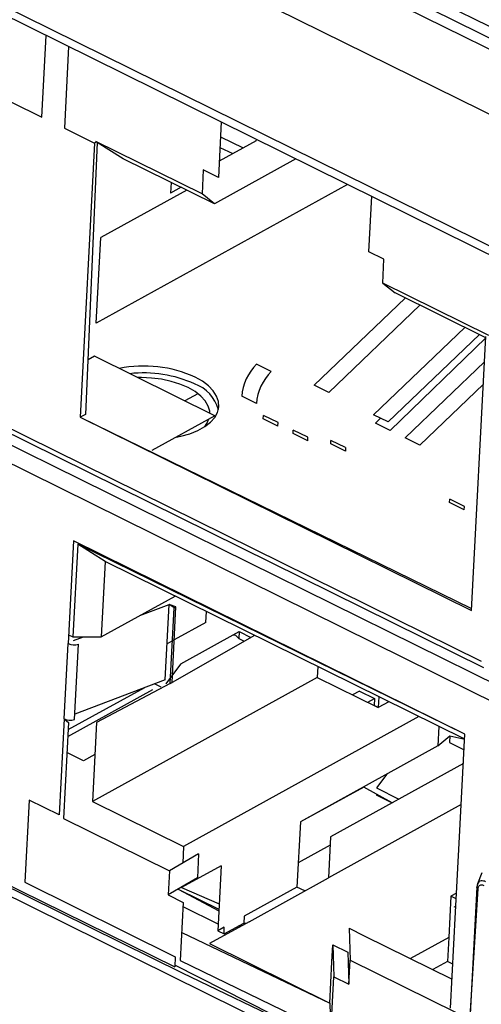
# Model space of a CAD drawing. Units: millimetres. Extents: x 17 to 584, y 10 to 410.
# Drawn here: x 485 to 488, y 223 to 228 of the extents above; entities that cross this region are included whole.
import ezdxf

# ---------------------------------------------------------------- set-up
doc = ezdxf.new("R2010")
doc.units = ezdxf.units.MM
doc.linetypes.add('SLD-Solid', pattern=[0])

msp = doc.modelspace()

# ---------------------------------------------------------------- linework, layer by layer
at = {"color": 7, "linetype": 'SLD-Solid', "lineweight": 25}
for p, q in [((471.3656, 235.9748), (535.8953, 204.1042)), ((535.4636, 204.6978), (472.1641, 235.9608)), ((535.4849, 204.7441), (472.2608, 235.9699)), ((472.0997, 235.9372), (535.3992, 204.6741)), ((479.5774, 231.263), (535.8617, 203.4647)), ((479.5991, 231.2097), (535.8833, 203.4115)), ((485.4525, 227.9011), (485.4739, 228.3082)), ((485.5865, 228.2526), (485.5651, 227.8455)), ((485.3024, 227.9752), (485.4525, 227.9011)), ((486.3477, 227.8767), (486.3332, 227.6005)), ((485.5651, 227.8455), (485.7153, 227.7713)), ((485.7153, 227.7713), (485.6434, 226.4042)), ((485.7294, 227.775), (485.6698, 226.4188)), ((485.7259, 227.7772), (485.7153, 227.7713)), ((486.2518, 227.5179), (485.7226, 227.7793)), ((485.7226, 227.7793), (485.7259, 227.7772)), ((485.7259, 227.7772), (485.7226, 227.7793)), ((485.8591, 227.6932), (485.7294, 227.775)), ((486.5218, 227.7831), (486.3374, 227.6813)), ((486.3438, 227.8033), (486.4571, 227.7474)), ((486.5218, 227.7831), (486.5219, 227.7856)), ((486.5218, 227.7831), (486.5219, 227.7856)), ((486.341, 227.7501), (486.4049, 227.7186)), ((486.3132, 227.4689), (485.8591, 227.6932)), ((486.7193, 227.6931), (486.3132, 227.4689)), ((486.2581, 227.6375), (486.2518, 227.5179)), ((486.3332, 227.6005), (486.2581, 227.6375)), ((486.9777, 227.5655), (485.7243, 226.8734)), ((486.0977, 227.5753), (486.0948, 227.5217)), ((486.1751, 227.5371), (485.7468, 227.3006)), ((486.1474, 227.5508), (486.0948, 227.5217)), ((486.3132, 227.4689), (486.2518, 227.5179)), ((487.0838, 227.2297), (487.0983, 227.5059)), ((483.0526, 227.4305), (487.6548, 225.1574)), ((485.7243, 226.8734), (485.7468, 227.3006)), ((487.1589, 227.1926), (487.0838, 227.2297)), ((487.1526, 227.073), (487.1589, 227.1926)), ((487.6818, 226.8116), (487.1526, 227.073)), ((487.1526, 227.073), (487.214, 227.024)), ((487.6666, 226.8004), (487.214, 227.024)), ((487.2648, 226.9989), (486.8104, 226.5638)), ((486.8836, 226.5276), (487.338, 226.9627)), ((487.5613, 226.8524), (487.107, 226.4173)), ((487.1801, 226.3812), (487.6345, 226.8163)), ((487.6666, 226.8004), (487.19, 226.3393)), ((487.5951, 225.4403), (487.667, 226.8074)), ((485.7156, 226.7087), (485.6841, 226.6913)), ((486.3161, 226.4121), (485.7156, 226.7087)), ((487.265, 226.3023), (487.6603, 226.6808)), ((486.5969, 226.6322), (486.5237, 226.6684)), ((486.8836, 226.5276), (486.8104, 226.5638)), ((487.6545, 226.5689), (487.3382, 226.2661)), ((486.2315, 226.522), (486.1664, 226.486)), ((486.5226, 226.473), (486.4494, 226.5091)), ((485.6698, 226.4188), (485.6434, 226.4042)), ((485.6434, 226.4042), (487.5957, 225.4516)), ((485.6434, 226.4042), (487.5951, 225.4403)), ((486.3161, 226.4121), (486.0021, 226.2387)), ((486.5572, 226.397), (486.5581, 226.414)), ((486.6304, 226.3608), (486.5572, 226.397)), ((486.6313, 226.3779), (486.5581, 226.414)), ((487.1801, 226.3812), (487.107, 226.4173)), ((487.1168, 226.3755), (487.1423, 226.3999)), ((486.6304, 226.3608), (486.6313, 226.3779)), ((486.7055, 226.3237), (486.7064, 226.3408)), ((486.7795, 226.3047), (486.7064, 226.3408)), ((487.19, 226.3393), (487.1168, 226.3755)), ((486.7786, 226.2876), (486.7055, 226.3237)), ((486.7786, 226.2876), (486.7795, 226.3047)), ((486.8933, 226.2723), (486.8942, 226.2894)), ((486.9674, 226.2533), (486.8942, 226.2894)), ((487.3382, 226.2661), (487.265, 226.3023)), ((486.9665, 226.2362), (486.8933, 226.2723)), ((486.9674, 226.2533), (486.9665, 226.2362)), ((487.4863, 225.9795), (487.4872, 225.9966)), ((487.5604, 225.9604), (487.4872, 225.9966)), ((487.5595, 225.9433), (487.4863, 225.9795)), ((487.5595, 225.9433), (487.5604, 225.9604)), ((485.6111, 225.789), (485.5842, 225.2764)), ((485.6319, 225.7713), (485.6077, 225.3099)), ((487.5628, 224.8251), (485.6111, 225.789)), ((487.5628, 224.8251), (485.6319, 225.7713)), ((485.7684, 225.6852), (485.6319, 225.7713)), ((485.7684, 225.6852), (485.7487, 225.3092)), ((487.5615, 224.7996), (485.7684, 225.6852)), ((485.7487, 225.3092), (486.1174, 225.5128)), ((485.9421, 225.416), (486.0876, 225.4709)), ((486.0679, 225.095), (486.0876, 225.4709)), ((486.1126, 225.4538), (486.0876, 225.4709)), ((486.1218, 225.4589), (486.0876, 225.4709)), ((486.0929, 225.0779), (486.1126, 225.4538)), ((486.102, 225.0829), (486.1218, 225.4589)), ((486.2706, 225.3821), (486.2735, 225.4357)), ((486.2706, 225.3821), (486.1132, 225.2952)), ((485.5865, 225.3204), (485.6077, 225.3099)), ((485.6077, 225.3099), (485.657, 225.3096)), ((485.6105, 225.2909), (485.6601, 225.3096)), ((485.657, 225.3096), (485.7487, 225.3092)), ((486.5139, 225.317), (486.102, 225.0829)), ((486.1462, 225.1759), (486.4362, 225.3361)), ((486.4362, 225.3361), (486.4344, 225.3019)), ((486.4362, 225.3361), (486.4955, 225.3068)), ((482.6937, 225.3015), (487.5253, 222.9152)), ((485.5644, 224.9004), (485.5842, 225.2764)), ((485.6105, 225.2909), (485.6105, 225.2909)), ((485.6158, 224.8979), (485.6355, 225.2738)), ((486.1132, 225.2952), (486.0774, 225.2754)), ((486.4344, 225.3019), (486.462, 225.2883)), ((486.1462, 225.1759), (486.104, 225.1197)), ((486.829, 225.1614), (486.8261, 225.1078)), ((486.104, 225.1197), (486.0706, 225.0753)), ((486.0679, 225.095), (485.6172, 224.925)), ((486.8261, 225.1078), (485.7056, 224.489)), ((486.0929, 225.0779), (485.7262, 224.882)), ((486.0473, 225.0593), (486.0152, 225.0751)), ((486.0706, 225.0753), (486.0706, 225.0753)), ((486.8261, 225.1078), (487.1302, 224.9576)), ((486.0049, 225.0451), (485.5815, 224.8113)), ((485.9646, 225.056), (485.5833, 224.8455)), ((486.0049, 225.0451), (486.0049, 225.0451)), ((487.0367, 225.0395), (487.0026, 225.0206)), ((487.0367, 225.0395), (487.1118, 225.0024)), ((487.0776, 224.9836), (487.1118, 225.0024)), ((487.1118, 225.0024), (487.11, 224.9682)), ((487.11, 224.9682), (487.11, 224.9682)), ((487.1302, 224.9576), (487.11, 224.9682)), ((487.133, 225.0112), (487.1302, 224.9576)), ((487.1827, 224.9866), (487.1302, 224.9576)), ((485.5644, 224.9004), (485.5393, 224.422)), ((485.5852, 224.8827), (485.5601, 224.4042)), ((485.5644, 224.9004), (485.5852, 224.8827)), ((485.7262, 224.882), (485.7056, 224.489)), ((487.3329, 224.9125), (486.1597, 224.2647)), ((487.4328, 224.8631), (487.4277, 224.7658)), ((487.4277, 224.7658), (487.4871, 224.817)), ((487.4871, 224.817), (487.4853, 224.7829)), ((487.4871, 224.817), (487.5615, 224.7996)), ((487.5359, 224.3124), (487.5628, 224.8251)), ((487.4853, 224.7829), (487.5587, 224.7466)), ((485.6605, 224.6918), (485.5774, 224.7328)), ((485.7179, 224.7235), (485.6605, 224.6918)), ((487.4277, 224.7658), (486.7422, 224.3872)), ((487.5551, 224.6791), (486.8923, 224.313)), ((487.1734, 224.6253), (487.1215, 224.5563)), ((487.0576, 224.5603), (486.7422, 224.3872)), ((487.1995, 224.4827), (487.0576, 224.5603)), ((487.1198, 224.5221), (487.1995, 224.4827)), ((487.1198, 224.5221), (487.1198, 224.5221)), ((487.1215, 224.5563), (487.233, 224.5012)), ((485.3891, 224.4961), (485.3676, 224.086)), ((485.5393, 224.422), (485.3891, 224.4961)), ((485.7056, 224.489), (486.1597, 224.2647)), ((487.5444, 224.474), (486.8815, 224.108)), ((484.5016, 224.4611), (486.1155, 223.664)), ((484.5385, 224.4316), (486.1524, 223.6345)), ((485.5601, 224.4042), (486.0893, 224.1428)), ((486.7422, 224.3872), (486.7251, 224.0625)), ((486.8923, 224.313), (486.8815, 224.108)), ((487.5161, 223.9365), (487.5359, 224.3124)), ((486.2348, 224.2276), (486.0893, 224.1428)), ((486.1597, 224.2647), (486.1553, 224.1813)), ((486.2348, 224.2276), (486.2285, 224.108)), ((486.8901, 224.2714), (486.7315, 224.1838)), ((486.0893, 224.1428), (486.083, 224.0232)), ((486.3467, 224.1688), (486.1489, 224.0596)), ((486.3467, 224.1688), (486.3296, 223.8441)), ((487.6474, 224.1327), (487.6256, 224.0778)), ((485.3676, 224.086), (486.1182, 223.7152)), ((486.2285, 224.108), (486.083, 224.0232)), ((486.486, 223.8896), (486.8815, 224.108)), ((486.133, 224.0523), (486.3353, 223.9524)), ((486.133, 224.0523), (486.3349, 223.9444)), ((486.1489, 224.0596), (486.3367, 223.9785)), ((486.1489, 224.0596), (486.1489, 224.0596)), ((486.7251, 224.0625), (486.4614, 223.9169)), ((486.7642, 224.0432), (486.7251, 224.0625)), ((487.5211, 224.0321), (487.4928, 224.0165)), ((487.6222, 224.0617), (487.5845, 223.3461)), ((487.6222, 224.0617), (487.6226, 224.0637)), ((486.083, 224.0232), (486.1581, 223.9861)), ((486.1581, 223.9861), (486.1428, 223.6956)), ((487.4928, 224.0165), (487.4821, 223.8114)), ((487.5196, 224.0032), (487.4928, 224.0165)), ((486.3314, 223.8777), (486.1569, 223.9639)), ((487.491, 223.458), (487.5161, 223.9365)), ((487.5174, 223.9599), (487.5083, 223.9631)), ((487.5174, 223.9599), (487.5083, 223.9631)), ((486.486, 223.8896), (486.2883, 223.7804)), ((486.3613, 223.8284), (486.4597, 223.8827)), ((486.4614, 223.9169), (486.4597, 223.8827)), ((486.4597, 223.8827), (486.4749, 223.8835)), ((486.1502, 223.8362), (486.8888, 223.4838)), ((486.3626, 223.8623), (486.3296, 223.8441)), ((486.3296, 223.8441), (486.3613, 223.8284)), ((486.3613, 223.8284), (486.3626, 223.8623)), ((486.4415, 223.865), (486.4341, 223.8686)), ((486.9854, 223.8568), (487.0605, 223.8198)), ((486.9854, 223.8568), (486.9901, 223.6979)), ((487.0605, 223.8198), (487.4986, 223.6034)), ((487.4821, 223.8114), (487.291, 223.7059)), ((487.4821, 223.8114), (487.4758, 223.6918)), ((486.2883, 223.7804), (486.8888, 223.4838)), ((486.8996, 223.6889), (486.9041, 223.7743)), ((486.9041, 223.7743), (486.9087, 223.6154)), ((486.9041, 223.7743), (486.9791, 223.7372)), ((486.9791, 223.7372), (486.9838, 223.5783)), ((486.9791, 223.7372), (486.9793, 223.7329)), ((486.1182, 223.7152), (486.1155, 223.664)), ((486.1428, 223.6956), (486.8689, 223.3445)), ((486.8888, 223.4838), (486.8996, 223.6889)), ((486.9838, 223.5783), (486.9901, 223.6979)), ((486.9901, 223.6979), (487.5193, 223.4365)), ((487.4758, 223.6918), (487.4021, 223.6511)), ((487.5026, 223.6785), (487.4758, 223.6918)), ((486.8662, 223.2932), (486.1161, 223.6738)), ((486.9818, 223.6483), (486.9873, 223.6455)), ((486.1524, 223.6345), (486.8662, 223.2932)), ((486.1524, 223.6345), (486.1524, 223.6345)), ((486.8939, 223.3322), (486.9087, 223.6154)), ((486.9087, 223.6154), (486.9838, 223.5783)), ((486.8888, 223.4838), (486.8939, 223.3322))]:
    msp.add_line(p, q, dxfattribs=at)
at = {"color": 8, "linetype": 'SLD-Solid', "lineweight": 25}
for p, q in [((483.0487, 227.4578), (487.6438, 225.1883)), ((487.7346, 225.0621), (483.037, 227.3823)), ((487.7298, 224.9706), (483.0398, 227.2869)), ((487.5845, 223.3461), (487.6283, 224.0537))]:
    msp.add_line(p, q, dxfattribs=at)
at = {"color": 7, "linetype": 'SLD-Solid', "lineweight": 25, "flags": 128}
for points in [[(486.2906, 226.4247), (486.29, 226.4345), (486.2828, 226.4605), (486.2679, 226.4859), (486.2458, 226.5101), (486.2169, 226.5325), (486.1819, 226.5525), (486.1417, 226.5696), (486.0973, 226.5834), (486.0498, 226.5936), (486.0004, 226.6), (485.9502, 226.6023), (485.9315, 226.6021)], [(486.1228, 226.3053), (486.1462, 226.3101), (486.1907, 226.3226), (486.2307, 226.3385), (486.2652, 226.3576), (486.2934, 226.3793), (486.3148, 226.4032), (486.3288, 226.4288), (486.3352, 226.4554), (486.3337, 226.4826), (486.3245, 226.5096), (486.3078, 226.5359), (486.2838, 226.5609), (486.2532, 226.5841), (486.2166, 226.6049)], [(486.4056, 225.3192), (486.4181, 225.318), (486.4344, 225.3019)], [(487.6258, 224.0781), (487.6256, 224.0778), (487.6228, 224.0662), (487.6226, 224.0637), (487.6226, 224.0637), (487.6226, 224.0637)]]:
    msp.add_lwpolyline(points, dxfattribs=at)
at = {"color": 7, "linetype": 'SLD-Solid', "lineweight": 25}
for centre, radius, start, end in [((485.9612, 226.0389), 0.6209, 65.7121, 101.3439), ((486.7012, 226.4885), 0.2527, 134.624, 175.3261), ((486.7744, 226.4524), 0.2527, 134.624, 175.3261), ((485.9599, 226.0051), 0.6204, 65.7356, 96.313), ((486.1537, 226.3959), 0.1852, 14.4422, 70.7069), ((486.1768, 226.4349), 0.116, 316.1995, 340.0455), ((486.1015, 225.4847), 0.0329, 289.7501, 308.0666), ((485.6131, 225.3397), 0.0696, 245.4525, 288.8122), ((486.0818, 225.1088), 0.0329, 289.7501, 308.0666), ((485.5933, 224.9637), 0.0696, 245.4525, 288.8122)]:
    msp.add_arc(centre, radius, start, end, dxfattribs=at)
at = {"color": 8, "linetype": 'SLD-Solid', "lineweight": 25}
for points, knots in [([(487.6643, 224.0891), (487.6643, 224.0891), (487.6613, 224.0907), (487.6539, 224.0936), (487.6427, 224.0939), (487.632, 224.089), (487.6278, 224.0817), (487.6258, 224.0781)], [0, 0, 0, 0, 0.000183, 0.183682, 0.458781, 0.733616, 1, 1, 1, 1]), ([(487.6283, 224.0537), (487.6272, 224.0544), (487.6248, 224.0558), (487.6228, 224.0584), (487.6219, 224.0604), (487.6222, 224.0615), (487.6222, 224.0617)], [0, 0, 0, 0, 0.308245, 0.616489, 0.924734, 1, 1, 1, 1])]:
    msp.add_open_spline(points, degree=3, knots=knots, dxfattribs=at)
at = {"color": 7, "linetype": 'SLD-Solid', "lineweight": 25}
for points, knots in [([(487.6256, 224.0778), (487.625, 224.0758), (487.6226, 224.0715), (487.6225, 224.0663), (487.6223, 224.0619)], [0, 0, 0, 0, 0.155093, 1, 1, 1, 1]), ([(487.6283, 224.0537), (487.6288, 224.057), (487.6298, 224.0637), (487.6348, 224.0707), (487.6419, 224.0742), (487.6496, 224.074), (487.6546, 224.0717), (487.6566, 224.0708)], [0, 0, 0, 0, 0.214036, 0.428069, 0.642127, 0.856381, 1, 1, 1, 1])]:
    msp.add_open_spline(points, degree=3, knots=knots, dxfattribs=at)

doc.saveas('drawing.dxf')
